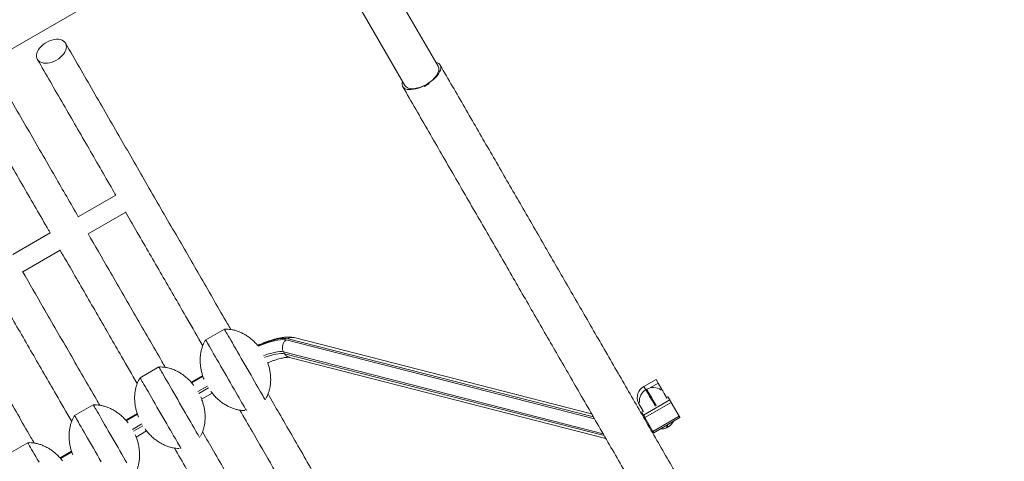
# Model space of a CAD drawing. Units: millimetres. Extents: x -12265 to 19624, y -8475 to 2508.
# Drawn here: x -512 to 399, y -5561 to -5153 of the extents above; entities that cross this region are included whole.
import ezdxf

# ---------------------------------------------------------------- set-up
doc = ezdxf.new("R2010")
doc.units = ezdxf.units.MM

msp = doc.modelspace()

# ---------------------------------------------------------------- linework, layer by layer
at = {"color": 7, "linetype": 'Continuous', "lineweight": 15}
for p, q in [((-124.83, -5196.01), (-225.38, -5021.85)), ((-895.26, -5397.01), (-271.72, -5037.01)), ((-256.06, -5039.56), (-155.51, -5213.72)), ((-422.92, -5315.17), (-457.57, -5335.17)), ((-448.4, -5351.05), (-413.76, -5331.05)), ((-483.54, -5350.17), (-518.19, -5370.17)), ((-509.02, -5386.05), (-474.38, -5366.05)), ((-322.46, -5439.13), (-339.78, -5449.13)), ((17.16, -5517.37), (-257.78, -5446.99)), ((-267.76, -5460.16), (-266.8, -5461.83)), ((-262.37, -5465.25), (30.33, -5540.17)), ((-383.08, -5474.13), (-400.4, -5484.13)), ((-342.54, -5482.07), (-353.16, -5488.21)), ((65.53, -5492.14), (76.78, -5485.64)), ((70.69, -5493.67), (78.74, -5489.02)), ((76.78, -5485.64), (78.74, -5489.02)), ((78.74, -5489.02), (82.08, -5494.82)), ((-343.51, -5503.95), (-333.75, -5498.31)), ((68.19, -5494.76), (67.32, -5495.26)), ((82.08, -5494.82), (81.14, -5495.36)), ((-443.7, -5509.13), (-461.02, -5519.13)), ((61.38, -5506.77), (60.43, -5507.32)), ((65.24, -5518.65), (89.49, -5504.65)), ((66.5, -5520.82), (90.74, -5506.82)), ((87.77, -5501.67), (86.47, -5502.42)), ((87.79, -5501.7), (89.49, -5504.65)), ((90.74, -5506.82), (98.16, -5519.66)), ((-403.16, -5517.07), (-413.78, -5523.21)), ((64.82, -5514.92), (63.52, -5515.67)), ((63.54, -5515.7), (65.24, -5518.65)), ((66.5, -5520.82), (73.91, -5533.66)), ((73.91, -5533.66), (98.16, -5519.66)), ((74.65, -5534.94), (98.9, -5520.94)), ((-404.13, -5538.95), (-394.37, -5533.31)), ((87.32, -5529.9), (88.19, -5529.4)), ((-504.33, -5544.13), (-521.65, -5554.13)), ((-463.78, -5552.07), (-474.4, -5558.21))]:
    msp.add_line(p, q, dxfattribs=at)
at = {"color": 8, "linetype": 'Continuous', "lineweight": 15}
for p, q in [((-265.22, -5449.14), (19.91, -5522.13)), ((18.89, -5520.37), (-263.62, -5448.05)), ((27.82, -5535.83), (-267.76, -5460.16)), ((-266.8, -5461.83), (28.78, -5537.5)), ((-342.45, -5482.34), (-352.97, -5488.42)), ((-352.63, -5488.83), (-342.28, -5482.85)), ((-338.16, -5491.8), (-346.94, -5496.87)), ((-345.99, -5498.55), (-337.17, -5493.47)), ((67.32, -5495.26), (65.53, -5492.14)), ((86.49, -5502.45), (87.79, -5501.7)), ((-403.07, -5517.34), (-413.6, -5523.42)), ((-413.25, -5523.83), (-402.91, -5517.85)), ((63.54, -5515.7), (64.84, -5514.95)), ((-398.78, -5526.8), (-407.56, -5531.87)), ((-406.61, -5533.55), (-397.8, -5528.47)), ((-463.69, -5552.34), (-474.22, -5558.42)), ((-473.87, -5558.83), (-463.53, -5552.85))]:
    msp.add_line(p, q, dxfattribs=at)
at = {"color": 7, "linetype": 'Continuous', "lineweight": 15, "flags": 128}
for points in [[(-477.66, -5190.36), (-475.74, -5189.11), (-473.97, -5187.71), (-472.39, -5186.17), (-471.06, -5184.54), (-469.98, -5182.86), (-469.2, -5181.15), (-468.73, -5179.47), (-468.58, -5177.85), (-468.76, -5176.33), (-469.25, -5174.95), (-470.05, -5173.74), (-471.15, -5172.72), (-472.5, -5171.92), (-474.09, -5171.37), (-475.87, -5171.06), (-477.81, -5171.01), (-479.86, -5171.23), (-481.96, -5171.7), (-484.08, -5172.41), (-486.15, -5173.36), (-488.14, -5174.51), (-490, -5175.83), (-491.67, -5177.31), (-493.13, -5178.89), (-494.34, -5180.56), (-495.27, -5182.26), (-495.9, -5183.96), (-496.21, -5185.61), (-496.2, -5187.18), (-495.86, -5188.64), (-495.21, -5189.94), (-494.26, -5191.06), (-493.03, -5191.97), (-491.56, -5192.65), (-489.87, -5193.08), (-488, -5193.26), (-486, -5193.17), (-483.92, -5192.83), (-481.81, -5192.24), (-479.7, -5191.4), (-477.66, -5190.36)], [(-135.6, -5212.77), (-133.29, -5211.34), (-131.1, -5209.78), (-129.08, -5208.14), (-127.27, -5206.43), (-125.7, -5204.69), (-124.39, -5202.95), (-123.39, -5201.26), (-122.69, -5199.62), (-122.32, -5198.09), (-122.28, -5196.68), (-122.58, -5195.43), (-123.2, -5194.35), (-124.14, -5193.46), (-125.38, -5192.79), (-126.89, -5192.35), (-126.95, -5192.34)], [(-157.63, -5210.05), (-157.65, -5210.1), (-158.02, -5211.64), (-158.06, -5213.05), (-157.76, -5214.3), (-157.14, -5215.38), (-156.2, -5216.26), (-154.96, -5216.94), (-153.45, -5217.38), (-151.69, -5217.6), (-149.71, -5217.57), (-147.56, -5217.31), (-145.27, -5216.82), (-142.88, -5216.1), (-140.45, -5215.18), (-138, -5214.06), (-135.6, -5212.77)], [(-133.08, -5212.01), (-133.63, -5212.33), (-134.19, -5212.65), (-134.75, -5212.97), (-135.3, -5213.29), (-135.86, -5213.61), (-136.42, -5213.94), (-136.97, -5214.26), (-137.53, -5214.58)], [(-322.46, -5439.13), (-322.44, -5439.16), (-322.27, -5439.45), (-321.93, -5440.05), (-321.42, -5440.94), (-320.74, -5442.11), (-319.9, -5443.57), (-318.9, -5445.29), (-317.77, -5447.26), (-316.5, -5449.45), (-315.11, -5451.85), (-313.62, -5454.44), (-312.03, -5457.2), (-310.36, -5460.08), (-308.63, -5463.08), (-306.85, -5466.16), (-305.05, -5469.29), (-303.23, -5472.44), (-301.41, -5475.59), (-299.61, -5478.7), (-297.85, -5481.75), (-296.15, -5484.71), (-294.51, -5487.54), (-292.96, -5490.23), (-291.51, -5492.74), (-290.17, -5495.06), (-288.95, -5497.16), (-287.88, -5499.03), (-286.95, -5500.64), (-286.17, -5501.98), (-285.56, -5503.04), (-285.12, -5503.81), (-284.85, -5504.28), (-284.76, -5504.43)], [(-339.78, -5449.13), (-339.76, -5449.16), (-339.59, -5449.45), (-339.25, -5450.05), (-338.74, -5450.94), (-338.06, -5452.11), (-337.22, -5453.57), (-336.22, -5455.29), (-335.09, -5457.26), (-333.82, -5459.45), (-332.43, -5461.85), (-330.94, -5464.44), (-329.35, -5467.2), (-327.68, -5470.08), (-325.95, -5473.08), (-324.17, -5476.16), (-322.37, -5479.29), (-320.55, -5482.44), (-318.73, -5485.59), (-316.93, -5488.7), (-315.17, -5491.75), (-313.47, -5494.71), (-311.83, -5497.54), (-310.28, -5500.23), (-308.83, -5502.74), (-307.49, -5505.06), (-306.27, -5507.16), (-305.2, -5509.03), (-304.27, -5510.64), (-303.49, -5511.98), (-302.88, -5513.04), (-302.44, -5513.81), (-302.17, -5514.28), (-302.08, -5514.43)], [(-383.08, -5474.13), (-383.06, -5474.16), (-382.9, -5474.45), (-382.55, -5475.05), (-382.04, -5475.94), (-381.36, -5477.11), (-380.52, -5478.57), (-379.53, -5480.29), (-378.39, -5482.26), (-377.12, -5484.45), (-375.74, -5486.85), (-374.24, -5489.44), (-372.65, -5492.2), (-370.98, -5495.08), (-369.25, -5498.08), (-367.48, -5501.16), (-365.67, -5504.29), (-363.85, -5507.44), (-362.03, -5510.59), (-360.23, -5513.7), (-358.47, -5516.75), (-356.77, -5519.71), (-355.13, -5522.54), (-353.58, -5525.23), (-352.13, -5527.74), (-350.79, -5530.06), (-349.58, -5532.16), (-348.5, -5534.03), (-347.57, -5535.64), (-346.79, -5536.98), (-346.18, -5538.04), (-345.74, -5538.81), (-345.47, -5539.28), (-345.38, -5539.43)], [(-400.4, -5484.13), (-400.38, -5484.16), (-400.22, -5484.45), (-399.87, -5485.05), (-399.36, -5485.94), (-398.68, -5487.11), (-397.84, -5488.57), (-396.85, -5490.29), (-395.71, -5492.26), (-394.44, -5494.45), (-393.06, -5496.85), (-391.56, -5499.44), (-389.97, -5502.2), (-388.3, -5505.08), (-386.57, -5508.08), (-384.8, -5511.16), (-382.99, -5514.29), (-381.17, -5517.44), (-379.35, -5520.59), (-377.55, -5523.7), (-375.79, -5526.75), (-374.09, -5529.71), (-372.45, -5532.54), (-370.9, -5535.23), (-369.45, -5537.74), (-368.11, -5540.06), (-366.9, -5542.16), (-365.82, -5544.03), (-364.89, -5545.64), (-364.11, -5546.98), (-363.5, -5548.04), (-363.06, -5548.81), (-362.79, -5549.28), (-362.7, -5549.43)], [(82.08, -5494.82), (82.09, -5494.82), (82.2, -5495.03)], [(82.2, -5495.03), (82.49, -5495.53), (82.95, -5496.32), (83.56, -5497.38), (84.31, -5498.67), (85.17, -5500.17), (86.13, -5501.83), (86.91, -5503.18)], [(-443.7, -5509.13), (-443.69, -5509.16), (-443.52, -5509.45), (-443.17, -5510.05), (-442.66, -5510.94), (-441.98, -5512.11), (-441.14, -5513.57), (-440.15, -5515.29), (-439.01, -5517.26), (-437.74, -5519.45), (-436.36, -5521.85), (-434.86, -5524.44), (-433.27, -5527.2), (-431.61, -5530.08), (-429.88, -5533.08), (-428.1, -5536.16), (-426.29, -5539.29), (-424.47, -5542.44), (-422.65, -5545.59), (-420.85, -5548.7), (-419.09, -5551.75), (-417.39, -5554.71), (-415.75, -5557.54), (-414.2, -5560.23), (-412.75, -5562.74)], [(60.43, -5507.32), (60.43, -5507.32), (60.55, -5507.53)], [(60.55, -5507.53), (60.84, -5508.03), (61.3, -5508.82), (61.91, -5509.88), (62.66, -5511.17), (63.52, -5512.67), (64.48, -5514.33), (65.26, -5515.68)], [(87.77, -5501.67), (87.78, -5501.68), (87.79, -5501.7)], [(89.49, -5504.65), (89.54, -5504.73), (89.63, -5504.89), (89.76, -5505.11), (89.92, -5505.4), (90.11, -5505.73), (90.32, -5506.08), (90.53, -5506.45), (90.74, -5506.82)], [(63.52, -5515.67), (63.53, -5515.68), (63.54, -5515.7)], [(65.24, -5518.65), (65.29, -5518.73), (65.38, -5518.89), (65.51, -5519.11), (65.67, -5519.4), (65.86, -5519.73), (66.07, -5520.08), (66.28, -5520.45), (66.5, -5520.82)], [(-461.02, -5519.13), (-461.01, -5519.16), (-460.84, -5519.45), (-460.49, -5520.05), (-459.98, -5520.94), (-459.3, -5522.11), (-458.46, -5523.57), (-457.47, -5525.29), (-456.33, -5527.26), (-455.07, -5529.45), (-453.68, -5531.85), (-452.18, -5534.44), (-450.59, -5537.2), (-448.93, -5540.08), (-447.2, -5543.08), (-445.42, -5546.16), (-443.61, -5549.29), (-441.79, -5552.44), (-439.97, -5555.59), (-438.18, -5558.7), (-436.42, -5561.75)], [(98.16, -5519.66), (98.36, -5520.01), (98.54, -5520.32), (98.69, -5520.58), (98.8, -5520.77), (98.87, -5520.89), (98.9, -5520.94), (98.9, -5520.94)], [(73.91, -5533.66), (74.11, -5534.01), (74.29, -5534.32), (74.44, -5534.58), (74.55, -5534.77), (74.62, -5534.89), (74.65, -5534.94), (74.65, -5534.94)], [(-504.33, -5544.13), (-504.31, -5544.16), (-504.14, -5544.45), (-503.8, -5545.05), (-503.28, -5545.94), (-502.6, -5547.11), (-501.76, -5548.57), (-500.77, -5550.29), (-499.63, -5552.26), (-498.37, -5554.45), (-496.98, -5556.85), (-495.48, -5559.44), (-493.89, -5562.2)]]:
    msp.add_lwpolyline(points, dxfattribs=at)
at = {"color": 8, "linetype": 'Continuous', "lineweight": 15, "flags": 128}
for points in [[(-263.62, -5448.05), (-265.34, -5447.79), (-267.36, -5447.73), (-269.65, -5447.88), (-272.19, -5448.23), (-274.97, -5448.79), (-277.98, -5449.55), (-281.17, -5450.5), (-284.54, -5451.64), (-288.05, -5452.96), (-291.5, -5454.36)], [(-291.09, -5454.82), (-288.73, -5453.87), (-285.35, -5452.6), (-282.11, -5451.5), (-279.04, -5450.58), (-276.15, -5449.85), (-273.47, -5449.32), (-271.02, -5448.97), (-268.82, -5448.83), (-266.88, -5448.88), (-265.22, -5449.14)], [(-267.76, -5460.16), (-269.38, -5459.93), (-271.3, -5459.93), (-273.51, -5460.14), (-275.99, -5460.57), (-278.7, -5461.21), (-281.62, -5462.06), (-284.73, -5463.11), (-286.36, -5463.71)], [(-285.4, -5465.39), (-283.77, -5464.78), (-280.66, -5463.73), (-277.73, -5462.88), (-275.02, -5462.24), (-272.55, -5461.81), (-270.34, -5461.6), (-268.42, -5461.61), (-266.8, -5461.83)], [(67.51, -5495.57), (67.34, -5495.29), (67.32, -5495.26)], [(76.08, -5510.43), (75.58, -5509.55), (74.28, -5507.3), (73.04, -5505.15), (71.87, -5503.13), (70.8, -5501.28), (69.85, -5499.63), (69.03, -5498.21), (68.36, -5497.05), (67.85, -5496.17), (67.51, -5495.57)], [(68.19, -5494.76), (68.21, -5494.79), (68.37, -5495.07)], [(68.37, -5495.07), (68.72, -5495.67), (69.23, -5496.55), (69.9, -5497.71), (70.72, -5499.13), (71.67, -5500.78), (72.74, -5502.63), (73.9, -5504.65), (75.15, -5506.8), (76.44, -5509.05), (76.95, -5509.93)], [(87.21, -5527.69), (87.36, -5527.96), (87.81, -5528.74), (88.09, -5529.22), (88.19, -5529.4), (88.19, -5529.4)], [(87.32, -5529.9), (87.32, -5529.9), (87.22, -5529.72), (86.95, -5529.24), (86.5, -5528.46), (86.34, -5528.19)]]:
    msp.add_lwpolyline(points, dxfattribs=at)
at = {"color": 7, "linetype": 'Continuous', "lineweight": 15}
for centre, radius, start, end in [((71.26, -5502.48), 11.82, 119.03088, 204.07154), ((73.32, -5505.65), 12, 120, 185.37568), ((74.19, -5505.15), 12, 54.62432, 120), ((82.19, -5519), 12, 300, 333.2954), ((81.32, -5519.5), 12, 266.7046, 300)]:
    msp.add_arc(centre, radius, start, end, dxfattribs=at)
for start_param, end_param in [(4.712389, 6.283185), (3.141593, 4.712389)]:
    msp.add_ellipse((-140.17, -5204.86), major_axis=(15.34, 8.86), ratio=0.515606, start_param=start_param, end_param=end_param, dxfattribs=at)
for points, knots in [([(-316.49, -5439.51), (-317.52, -5437.74), (-326.69, -5421.85), (-344.12, -5391.65), (-368.76, -5348.98), (-393.59, -5305.97), (-418.61, -5262.65), (-443.94, -5218.76), (-460.89, -5189.42), (-469.42, -5174.63)], [0, 0, 0, 0, 0.019937, 0.17868, 0.340089, 0.50121, 0.664902, 0.831165, 1, 1, 1, 1]), ([(-495.4, -5189.63), (-487.39, -5203.5), (-471.52, -5230.99), (-447.84, -5272.02), (-431.68, -5300), (-423.41, -5314.33), (-422.92, -5315.17)], [0, 0, 0, 0, 0.33286, 0.659491, 0.979895, 1, 1, 1, 1]), ([(1001.78, -7142.79), (999.87, -7139.47), (996.07, -7132.9), (989.85, -7122.11), (983.32, -7110.81), (976.47, -7098.95), (969.34, -7086.6), (961.95, -7073.79), (954.06, -7060.13), (945.67, -7045.6), (936.78, -7030.19), (927.67, -7014.43), (918.39, -6998.34), (908.94, -6981.98), (899.37, -6965.39), (889.68, -6948.62), (879.92, -6931.7), (870.09, -6914.68), (860.28, -6897.7), (850.52, -6880.79), (840.82, -6863.99), (831.15, -6847.23), (821.27, -6830.12), (811.2, -6812.69), (800.96, -6794.95), (790.83, -6777.4), (780.83, -6760.08), (770.98, -6743.02), (761.48, -6726.56), (752.33, -6710.72), (743.55, -6695.51), (734.96, -6680.64), (726.58, -6666.12), (718.41, -6651.98), (710.48, -6638.23), (702.77, -6624.89), (695.32, -6611.98), (688.13, -6599.52), (681.12, -6587.38), (674.09, -6575.2), (666.82, -6562.61), (659.16, -6549.34), (650.87, -6534.98), (641.92, -6519.49), (632.28, -6502.79), (622.14, -6485.23), (611.5, -6466.8), (600.35, -6447.48), (588.9, -6427.66), (577.18, -6407.35), (565.19, -6386.58), (552.7, -6364.95), (539.71, -6342.45), (526.21, -6319.06), (512.18, -6294.77), (497.62, -6269.55), (482.52, -6243.4), (466.88, -6216.31), (450.78, -6188.42), (434.22, -6159.74), (417.21, -6130.27), (399.64, -6099.84), (381.73, -6068.82), (363.49, -6037.23), (344.94, -6005.09), (325.84, -5972.02), (306.2, -5938.01), (286.02, -5903.05), (265.7, -5867.85), (245.26, -5832.45), (224.72, -5796.88), (203.7, -5760.46), (182.18, -5723.19), (160.86, -5686.27), (139.77, -5649.74), (118.95, -5613.67), (97.72, -5576.91), (76.11, -5539.47), (54.1, -5501.34), (31.7, -5462.55), (9.56, -5424.21), (-12.28, -5386.38), (-33.81, -5349.09), (-55.64, -5311.27), (-77.78, -5272.93), (-100.21, -5234.08), (-115.27, -5207.99), (-122.85, -5194.86)], [0, 0, 0, 0, 0.0153964, 0.0305464, 0.0454502, 0.0601076, 0.0745187, 0.0886835, 0.102602, 0.1176279, 0.1323557, 0.1467854, 0.1609172, 0.1747508, 0.1882865, 0.2015241, 0.2144637, 0.2271052, 0.2394487, 0.2512817, 0.2628272, 0.2740852, 0.2850557, 0.2965799, 0.3077687, 0.3186222, 0.3291405, 0.3393236, 0.3491713, 0.3581493, 0.3668293, 0.3752111, 0.383295, 0.3910808, 0.3985685, 0.4057583, 0.41265, 0.4192436, 0.4255398, 0.4317492, 0.4382503, 0.4450432, 0.4521278, 0.4601061, 0.4684246, 0.4770834, 0.4860824, 0.4954216, 0.5051011, 0.514539, 0.5242795, 0.5343223, 0.5446677, 0.5553155, 0.5662658, 0.5775185, 0.5890738, 0.6009314, 0.6130915, 0.6253288, 0.637858, 0.6506789, 0.6637915, 0.6767108, 0.6899013, 0.7033631, 0.717096, 0.7311003, 0.7453757, 0.7590838, 0.7730331, 0.7872234, 0.8016549, 0.8163275, 0.8298755, 0.8436228, 0.8575693, 0.8717151, 0.8860602, 0.9006045, 0.9153481, 0.9290381, 0.9428956, 0.9569206, 0.9711129, 0.9854727, 1, 1, 1, 1]), ([(-457.56, -5335.17), (-464.74, -5322.74), (-480.39, -5295.63), (-504.56, -5253.77), (-521.51, -5224.42), (-530.04, -5209.63)], [0, 0, 0, 0, 0.295937, 0.645267, 1, 1, 1, 1]), ([(-157.49, -5214.86), (-149.46, -5228.77), (-133.53, -5256.36), (-109.87, -5297.35), (-86.63, -5337.6), (-63.82, -5377.11), (-41.44, -5415.86), (-19.51, -5453.85), (2.67, -5492.28), (25.07, -5531.07), (47.65, -5570.17), (69.67, -5608.32), (91.14, -5645.51), (112.07, -5681.75), (132.44, -5717.04), (152.26, -5751.37), (171.53, -5784.74), (190.25, -5817.17), (208.33, -5848.48), (225.76, -5878.67), (242.56, -5907.78), (258.85, -5936), (275.03, -5964.02), (291.08, -5991.81), (306.96, -6019.32), (322.26, -6045.82), (336.99, -6071.33), (351.16, -6095.87), (364.51, -6119), (377.1, -6140.8), (388.93, -6161.3), (400.29, -6180.97), (411.18, -6199.83), (421.6, -6217.88), (431.56, -6235.13), (441.07, -6251.6), (450.13, -6267.29), (458.75, -6282.22), (467.03, -6296.56), (475.22, -6310.75), (483.58, -6325.23), (492.26, -6340.27), (501.51, -6356.29), (511.34, -6373.31), (521.75, -6391.34), (532.49, -6409.95), (543.56, -6429.11), (554.93, -6448.82), (566.37, -6468.63), (577.86, -6488.52), (589.36, -6508.45), (601.09, -6528.76), (613.03, -6549.44), (625.16, -6570.46), (637.47, -6591.78), (649.95, -6613.39), (662.57, -6635.26), (675.32, -6657.34), (688.11, -6679.48), (700.9, -6701.64), (713.68, -6723.78), (726.52, -6746.01), (739.22, -6768.01), (751.77, -6789.75), (764.15, -6811.2), (776.5, -6832.59), (788.79, -6853.88), (801, -6875.03), (812.87, -6895.58), (824.39, -6915.53), (835.55, -6934.87), (846.56, -6953.93), (857.39, -6972.69), (867.69, -6990.54), (877.47, -7007.48), (886.75, -7023.53), (895.8, -7039.21), (904.61, -7054.48), (913.17, -7069.31), (921.46, -7083.66), (929.22, -7097.1), (936.48, -7109.68), (943.25, -7121.41), (949.73, -7132.63), (955.89, -7143.3), (961.75, -7153.45), (965.34, -7159.66), (967.14, -7162.79)], [0, 0, 0, 0, 0.015396, 0.030546, 0.04545, 0.060108, 0.074519, 0.088684, 0.102602, 0.117628, 0.132356, 0.146785, 0.160917, 0.174751, 0.188287, 0.201524, 0.214464, 0.227105, 0.239449, 0.251282, 0.262827, 0.274085, 0.285056, 0.29658, 0.307769, 0.318622, 0.329141, 0.339324, 0.349171, 0.358149, 0.366829, 0.375211, 0.383295, 0.391081, 0.398569, 0.405758, 0.41265, 0.419244, 0.42554, 0.431749, 0.43825, 0.445043, 0.452128, 0.460106, 0.468425, 0.477083, 0.486082, 0.495422, 0.505101, 0.514539, 0.524279, 0.534322, 0.544668, 0.555316, 0.566266, 0.577519, 0.589074, 0.600931, 0.613091, 0.625329, 0.637858, 0.650679, 0.663791, 0.676711, 0.689901, 0.703363, 0.717096, 0.7311, 0.745376, 0.759084, 0.773033, 0.787223, 0.801655, 0.816328, 0.829876, 0.843623, 0.857569, 0.871715, 0.88606, 0.900604, 0.915348, 0.929038, 0.942896, 0.956921, 0.971113, 0.985473, 1, 1, 1, 1]), ([(-133.08, -5212.01), (-133.18, -5212.07), (-134.65, -5212.92), (-136.14, -5213.77), (-137.53, -5214.58)], [0, 0, 0, 0, 0.06551, 1, 1, 1, 1]), ([(-135.6, -5212.77), (-136.14, -5213.16), (-136.87, -5213.68), (-137.39, -5214.39), (-137.53, -5214.58)], [0, 0, 0, 0, 0.7353328, 1, 1, 1, 1]), ([(-133.08, -5212.01), (-133.73, -5212.11), (-134.61, -5212.25), (-135.4, -5212.66), (-135.6, -5212.77)], [0, 0, 0, 0, 0.735656, 1, 1, 1, 1]), ([(-556.03, -5224.63), (-548.02, -5238.5), (-532.15, -5265.99), (-508.46, -5307.02), (-492.31, -5335), (-484.03, -5349.33), (-483.54, -5350.17)], [0, 0, 0, 0, 0.33286, 0.659491, 0.979895, 1, 1, 1, 1]), ([(-413.94, -5330.73), (-409.79, -5337.92), (-398.16, -5358.05), (-379.16, -5390.98), (-359.47, -5425.07), (-347.28, -5446.19), (-342.46, -5454.54)], [0, 0, 0, 0, 0.174673, 0.489561, 0.79808, 1, 1, 1, 1]), ([(-377.12, -5474.51), (-378.14, -5472.74), (-387.31, -5456.85), (-404.75, -5426.66), (-427.54, -5387.17), (-442.17, -5361.83), (-448.56, -5350.77)], [0, 0, 0, 0, 0.042855, 0.384071, 0.731016, 1, 1, 1, 1]), ([(-474.56, -5365.73), (-470.41, -5372.92), (-458.79, -5393.05), (-439.78, -5425.98), (-420.1, -5460.07), (-407.9, -5481.19), (-403.08, -5489.54)], [0, 0, 0, 0, 0.174673, 0.489561, 0.79808, 1, 1, 1, 1]), ([(-437.74, -5509.51), (-438.76, -5507.74), (-447.94, -5491.85), (-465.37, -5461.66), (-488.17, -5422.17), (-502.79, -5396.83), (-509.18, -5385.77)], [0, 0, 0, 0, 0.042855, 0.384071, 0.731015, 1, 1, 1, 1]), ([(-535.18, -5400.73), (-531.03, -5407.92), (-519.41, -5428.05), (-500.4, -5460.98), (-480.72, -5495.07), (-468.52, -5516.19), (-463.7, -5524.54)], [0, 0, 0, 0, 0.174673, 0.489561, 0.79808, 1, 1, 1, 1]), ([(-498.36, -5544.51), (-499.38, -5542.74), (-508.56, -5526.85), (-525.99, -5496.66), (-548.79, -5457.17), (-563.42, -5431.83), (-569.8, -5420.77)], [0, 0, 0, 0, 0.042855, 0.384071, 0.731015, 1, 1, 1, 1]), ([(-291.24, -5454.73), (-291.79, -5454.07), (-293.16, -5452.4), (-295.63, -5449.98), (-298.56, -5447.48), (-301.63, -5445.28), (-304.79, -5443.41), (-308.02, -5441.86), (-311.28, -5440.65), (-314.55, -5439.77), (-317.79, -5439.26), (-320.4, -5439.05), (-321.93, -5439.14), (-322.38, -5439.17)], [0, 0, 0, 0, 0.070994, 0.180059, 0.28716, 0.391885, 0.493935, 0.593111, 0.689342, 0.782717, 0.873467, 0.962067, 1, 1, 1, 1]), ([(-339.79, -5449.21), (-340.01, -5449.54), (-340.77, -5450.69), (-341.83, -5452.86), (-342.98, -5455.73), (-343.88, -5458.81), (-344.51, -5462.08), (-344.86, -5465.5), (-344.91, -5469.05), (-344.66, -5472.69), (-344.1, -5476.4), (-343.2, -5480.13), (-342.27, -5483.15), (-341.54, -5484.88), (-341.32, -5485.4)], [0, 0, 0, 0, 0.030981, 0.109884, 0.192003, 0.277216, 0.365506, 0.456856, 0.551202, 0.64841, 0.748263, 0.850459, 0.954615, 1, 1, 1, 1]), ([(-257.92, -5446.96), (-258.28, -5446.88), (-259.41, -5446.63), (-261.38, -5446.43), (-263.96, -5446.39), (-266.79, -5446.59), (-269.83, -5447.03), (-272.99, -5447.67), (-276.23, -5448.5), (-279.55, -5449.49), (-282.95, -5450.63), (-286.44, -5451.92), (-289.37, -5453.08), (-291.17, -5453.87), (-291.76, -5454.12)], [0, 0, 0, 0, 0.039831, 0.122887, 0.213262, 0.310554, 0.408533, 0.504161, 0.597474, 0.688996, 0.7792, 0.868436, 0.956959, 1, 1, 1, 1]), ([(-265.22, -5449.14), (-265.26, -5449.17), (-265.73, -5449.49), (-266.83, -5450.45), (-268.16, -5452.39), (-268.9, -5455.01), (-268.85, -5457.76), (-268.13, -5459.36), (-267.76, -5460.16)], [0, 0, 0, 0, 0.013608, 0.141295, 0.35597, 0.570648, 0.785322, 1, 1, 1, 1]), ([(-284.02, -5503.21), (-283.58, -5502.39), (-282.66, -5500.67), (-281.56, -5497.84), (-280.66, -5494.76), (-280.03, -5491.49), (-279.67, -5488.07), (-279.62, -5484.52), (-279.87, -5480.88), (-280.44, -5477.17), (-281.26, -5473.6), (-282.04, -5471.32), (-282.4, -5470.25)], [0, 0, 0, 0, 0.081808, 0.172572, 0.266759, 0.364347, 0.465317, 0.569598, 0.677043, 0.787411, 0.900369, 1, 1, 1, 1]), ([(-282.4, -5470.25), (-282.12, -5470.13), (-280.81, -5469.59), (-278.6, -5468.75), (-275.8, -5467.77), (-273.19, -5466.96), (-270.79, -5466.3), (-268.62, -5465.8), (-266.72, -5465.45), (-265.12, -5465.25), (-263.84, -5465.17), (-262.91, -5465.19), (-262.38, -5465.25), (-262.27, -5465.28), (-262.22, -5465.29)], [0, 0, 0, 0, 0.027817, 0.127202, 0.22587, 0.323612, 0.42017, 0.515213, 0.608344, 0.699084, 0.786909, 0.871337, 0.952073, 1, 1, 1, 1]), ([(-350.87, -5490.91), (-350.9, -5490.87), (-351.7, -5489.77), (-353.49, -5487.77), (-356.24, -5484.97), (-359.18, -5482.48), (-362.25, -5480.28), (-365.42, -5478.41), (-368.64, -5476.86), (-371.9, -5475.65), (-375.17, -5474.77), (-378.41, -5474.26), (-381.03, -5474.05), (-382.55, -5474.14), (-383, -5474.17)], [0, 0, 0, 0, 0.003045, 0.109058, 0.213654, 0.316366, 0.4168, 0.514667, 0.609779, 0.702073, 0.791615, 0.878652, 0.963615, 1, 1, 1, 1]), ([(-400.42, -5484.21), (-400.63, -5484.54), (-401.39, -5485.69), (-402.45, -5487.86), (-403.6, -5490.73), (-404.5, -5493.81), (-405.13, -5497.08), (-405.48, -5500.5), (-405.54, -5504.05), (-405.28, -5507.69), (-404.72, -5511.4), (-403.82, -5515.13), (-402.9, -5518.15), (-402.17, -5519.88), (-401.95, -5520.4)], [0, 0, 0, 0, 0.030981, 0.109884, 0.192003, 0.277216, 0.365506, 0.456856, 0.551202, 0.648409, 0.748262, 0.850459, 0.954612, 1, 1, 1, 1]), ([(-335.15, -5496.47), (-334.84, -5496.9), (-333.77, -5498.42), (-331.68, -5500.8), (-328.92, -5503.59), (-325.97, -5506.09), (-322.9, -5508.29), (-319.74, -5510.16), (-316.51, -5511.71), (-313.25, -5512.92), (-309.99, -5513.79), (-306.76, -5514.34), (-304.61, -5514.42), (-303.55, -5514.46)], [0, 0, 0, 0, 0.0422591, 0.148055, 0.2524402, 0.3549364, 0.4551686, 0.5528298, 0.6477465, 0.7398505, 0.8292148, 0.9160667, 1, 1, 1, 1]), ([(-148.35, -5730.74), (-152.13, -5724.2), (-163.1, -5705.19), (-181.43, -5673.45), (-203.45, -5635.31), (-225.89, -5596.44), (-248.75, -5556.85), (-267.53, -5524.32), (-278.69, -5504.99), (-282.1, -5499.08)], [0, 0, 0, 0, 0.084924, 0.246486, 0.411121, 0.578831, 0.749616, 0.923475, 1, 1, 1, 1]), ([(-411.5, -5525.91), (-411.52, -5525.87), (-412.32, -5524.77), (-414.11, -5522.77), (-416.86, -5519.97), (-419.8, -5517.48), (-422.87, -5515.28), (-426.04, -5513.41), (-429.27, -5511.86), (-432.53, -5510.65), (-435.79, -5509.77), (-439.03, -5509.26), (-441.65, -5509.05), (-443.17, -5509.14), (-443.63, -5509.17)], [0, 0, 0, 0, 0.003045, 0.109058, 0.213659, 0.316366, 0.416805, 0.514667, 0.609779, 0.702073, 0.791621, 0.878652, 0.963621, 1, 1, 1, 1]), ([(-344.65, -5538.21), (-344.21, -5537.39), (-343.28, -5535.67), (-342.18, -5532.84), (-341.28, -5529.76), (-340.65, -5526.49), (-340.3, -5523.07), (-340.24, -5519.52), (-340.49, -5515.88), (-341.06, -5512.17), (-341.95, -5508.43), (-343.04, -5504.95), (-343.97, -5502.78), (-344.39, -5501.81)], [0, 0, 0, 0, 0.073764, 0.155609, 0.240537, 0.328533, 0.419578, 0.513609, 0.610493, 0.710012, 0.811866, 0.915674, 1, 1, 1, 1]), ([(-308.1, -5514.05), (-304.34, -5520.56), (-294.16, -5538.19), (-277.7, -5566.71), (-260.71, -5596.14), (-250.14, -5614.45), (-245.85, -5621.87)], [0, 0, 0, 0, 0.181459, 0.490733, 0.793476, 1, 1, 1, 1]), ([(-461.04, -5519.21), (-461.25, -5519.54), (-462.01, -5520.69), (-463.07, -5522.86), (-464.23, -5525.73), (-465.12, -5528.81), (-465.75, -5532.08), (-466.1, -5535.5), (-466.16, -5539.05), (-465.9, -5542.69), (-465.34, -5546.4), (-464.45, -5550.13), (-463.52, -5553.15), (-462.79, -5554.88), (-462.57, -5555.4)], [0, 0, 0, 0, 0.030981, 0.109884, 0.192003, 0.277215, 0.365506, 0.456855, 0.551201, 0.648409, 0.748262, 0.850457, 0.954612, 1, 1, 1, 1]), ([(-405.27, -5573.21), (-404.83, -5572.39), (-403.9, -5570.67), (-402.8, -5567.84), (-401.9, -5564.76), (-401.27, -5561.49), (-400.92, -5558.07), (-400.86, -5554.52), (-401.12, -5550.88), (-401.68, -5547.17), (-402.57, -5543.43), (-403.66, -5539.95), (-404.6, -5537.78), (-405.01, -5536.81)], [0, 0, 0, 0, 0.073766, 0.155611, 0.240539, 0.328534, 0.419579, 0.513609, 0.610492, 0.710012, 0.811866, 0.915672, 1, 1, 1, 1]), ([(-395.77, -5531.47), (-395.46, -5531.9), (-394.39, -5533.42), (-392.3, -5535.8), (-389.54, -5538.59), (-386.59, -5541.09), (-383.53, -5543.29), (-380.36, -5545.16), (-377.13, -5546.71), (-373.87, -5547.92), (-370.61, -5548.79), (-367.38, -5549.34), (-365.23, -5549.42), (-364.17, -5549.46)], [0, 0, 0, 0, 0.042259, 0.148055, 0.25244, 0.354936, 0.455163, 0.55283, 0.647747, 0.739851, 0.829215, 0.916067, 1, 1, 1, 1]), ([(-280.49, -5641.87), (-282.45, -5638.47), (-292.03, -5621.88), (-309.37, -5591.85), (-328.15, -5559.32), (-339.31, -5539.99), (-342.72, -5534.08)], [0, 0, 0, 0, 0.094591, 0.461735, 0.835489, 1, 1, 1, 1]), ([(-472.12, -5560.91), (-472.14, -5560.87), (-472.94, -5559.77), (-474.73, -5557.77), (-477.48, -5554.97), (-480.43, -5552.48), (-483.49, -5550.28), (-486.66, -5548.41), (-489.89, -5546.86), (-493.15, -5545.65), (-496.41, -5544.77), (-499.65, -5544.26), (-502.27, -5544.05), (-503.79, -5544.14), (-504.25, -5544.17)], [0, 0, 0, 0, 0.003045, 0.109058, 0.213659, 0.316366, 0.416805, 0.514667, 0.609779, 0.702073, 0.791621, 0.878652, 0.963621, 1, 1, 1, 1]), ([(-368.72, -5549.05), (-364.96, -5555.56), (-354.78, -5573.19), (-338.32, -5601.71), (-321.33, -5631.14), (-310.76, -5649.45), (-306.47, -5656.87)], [0, 0, 0, 0, 0.181459, 0.490733, 0.793476, 1, 1, 1, 1])]:
    msp.add_open_spline(points, degree=3, knots=knots, dxfattribs=at)
at = {"color": 8, "linetype": 'Continuous', "lineweight": 15}
for points, knots in [([(-263.62, -5448.05), (-263.57, -5448.02), (-263.1, -5447.71), (-261.82, -5447.07), (-259.83, -5446.6), (-258.41, -5446.93), (-257.8, -5447.07)], [0, 0, 0, 0, 0.026652, 0.274022, 0.690381, 1, 1, 1, 1]), ([(-262.35, -5465.16), (-262.56, -5465.14), (-263.6, -5465), (-265.28, -5463.91), (-266.29, -5462.52), (-266.8, -5461.83)], [0, 0, 0, 0, 0.113656, 0.556818, 1, 1, 1, 1])]:
    msp.add_open_spline(points, degree=3, knots=knots, dxfattribs=at)

doc.saveas('drawing.dxf')
